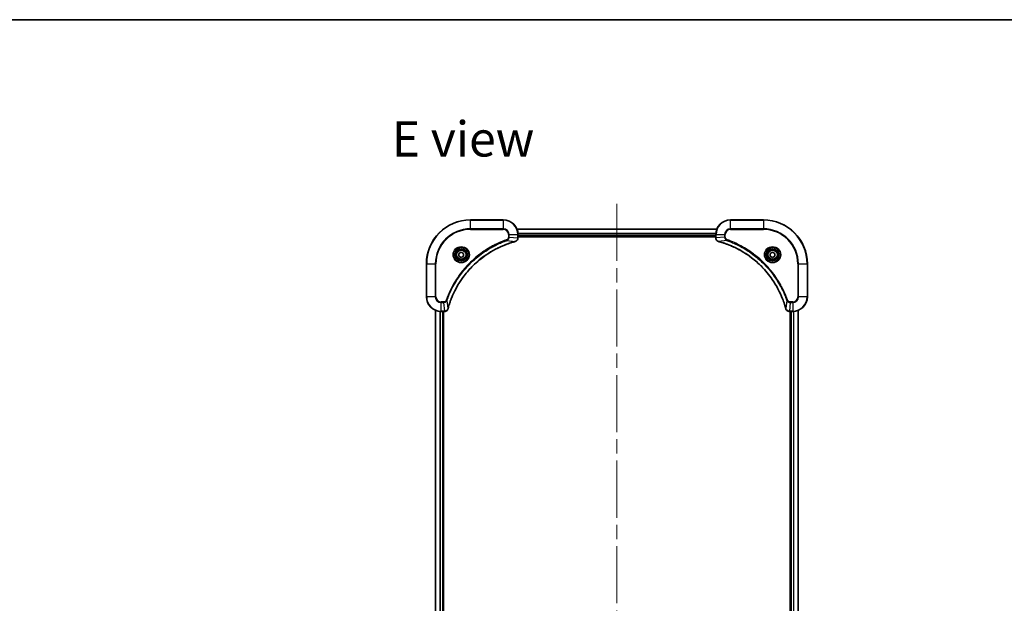
# Model space of a CAD drawing. Units: millimetres. Extents: x 80 to 9328, y 44 to 1590.
# Drawn here: x 2778 to 3316, y 1271 to 1590 of the extents above; entities that cross this region are included whole.
import ezdxf

# ---------------------------------------------------------------- set-up
doc = ezdxf.new("R2010")
doc.units = ezdxf.units.MM
doc.header["$LTSCALE"] = 5.5
doc.linetypes.add('CHAIN', pattern=[0.3543, 0.2362, -0.0295, 0.0591, -0.0295])
for name, color, linetype, lineweight in [('Border (ISO)', 7, 'Continuous', 35), ('Centerline (ISO)', 131, 'Continuous', 18), ('Symbol (ISO)', 7, 'Continuous', 18), ('Visible (ISO)', 7, 'Continuous', 35), ('Visible Narrow (ISO)', 7, 'Continuous', 25)]:
    doc.layers.add(name, color=color, linetype=linetype, lineweight=lineweight)
doc.styles.add('Note Text (TK)', font='MS PGothic.ttf')

# ---------------------------------------------------------------- blocks, each defined once
blk = doc.blocks.new('Borders tk図枠')
at = {"layer": 'Border (ISO)'}
blk.add_line((14.5, 289), (405.5, 289), dxfattribs=at)

msp = doc.modelspace()

# ---------------------------------------------------------------- linework, layer by layer
at = {"layer": 'Centerline (ISO)', "linetype": 'CHAIN', "ltscale": 23.990969}
msp.add_line((3103.9544, 1488.8517), (3103.9544, 1033.3517), dxfattribs=at)
at = {"layer": 'Visible (ISO)'}
for p, q in [((3041.9544, 1480.1017), (3023.9544, 1480.1017)), ((3183.9544, 1480.1017), (3165.9544, 1480.1017)), ((3158.5382, 1475.1017), (3049.3706, 1475.1017)), ((3049.9544, 1470.2707), (3049.9544, 1472.1017)), ((3049.9544, 1471.1017), (3157.9544, 1471.1017)), ((3049.9544, 1470.8017), (3157.9544, 1470.8017)), ((3049.9544, 1470.2553), (3049.9544, 1470.2707)), ((3157.9544, 1472.1017), (3157.9544, 1470.2707)), ((3157.9544, 1470.2707), (3157.9544, 1470.2553)), ((3017.7044, 1461.8234), (3018.9544, 1462.545)), ((3018.9544, 1462.545), (3020.2044, 1461.8234)), ((3187.7044, 1461.8234), (3188.9544, 1462.545)), ((3188.9544, 1462.545), (3190.2044, 1461.8234)), ((3017.7044, 1460.38), (3017.7044, 1461.8234)), ((3018.9544, 1459.6583), (3017.7044, 1460.38)), ((3020.2044, 1460.38), (3018.9544, 1459.6583)), ((3020.2044, 1461.8234), (3020.2044, 1460.38)), ((3187.7044, 1460.38), (3187.7044, 1461.8234)), ((3188.9544, 1459.6583), (3187.7044, 1460.38)), ((3190.2044, 1460.38), (3188.9544, 1459.6583)), ((3190.2044, 1461.8234), (3190.2044, 1460.38)), ((2999.9544, 1456.1017), (2999.9544, 1438.1017)), ((3207.9544, 1438.1017), (3207.9544, 1456.1017)), ((3004.9544, 1430.6855), (3004.9544, 1091.5179)), ((3007.9544, 1430.1017), (3009.7854, 1430.1017)), ((3008.9544, 1092.1017), (3008.9544, 1430.1017)), ((3009.2544, 1092.1017), (3009.2544, 1430.1017)), ((3009.7854, 1430.1017), (3009.8008, 1430.1017)), ((3198.108, 1430.1017), (3198.1234, 1430.1017)), ((3198.1234, 1430.1017), (3199.9544, 1430.1017)), ((3198.6544, 1430.1017), (3198.6544, 1092.1017)), ((3198.9544, 1430.1017), (3198.9544, 1092.1017)), ((3202.9544, 1091.5179), (3202.9544, 1430.6855))]:
    msp.add_line(p, q, dxfattribs=at)
for centre, radius in [((3018.9544, 1461.1017), 3.25), ((3018.9544, 1461.1017), 2.75), ((3188.9544, 1461.1017), 3.25), ((3188.9544, 1461.1017), 2.75)]:
    msp.add_circle(centre, radius, dxfattribs=at)
for centre, radius, start, end in [((3023.9544, 1456.1017), 24, 90, 180), ((3041.9544, 1472.1017), 8, 0, 90), ((3165.9544, 1472.1017), 8, 90, 180), ((3183.9544, 1456.1017), 24, 0, 90), ((3007.9544, 1438.1017), 8, 180, 270), ((3199.9544, 1438.1017), 8, 270, 0)]:
    msp.add_arc(centre, radius, start, end, dxfattribs=at)
for points, knots in [([(3011.7518, 1431.6554), (3011.8082, 1431.8642), (3011.8659, 1432.0726), (3011.9812, 1432.4798), (3012.0389, 1432.6785), (3012.2174, 1433.2809), (3012.342, 1433.6834), (3012.6399, 1434.6056), (3012.8165, 1435.1242), (3013.1784, 1436.1344), (3013.3631, 1436.6262), (3013.839, 1437.8377), (3014.139, 1438.5539), (3014.8656, 1440.1849), (3015.3032, 1441.0948), (3016.3696, 1443.1565), (3017.0164, 1444.2991), (3018.6015, 1446.8669), (3019.5689, 1448.2743), (3022.0871, 1451.5769), (3023.7086, 1453.4181), (3027.6354, 1457.2885), (3030.0102, 1459.2475), (3035.8264, 1463.2373), (3039.374, 1465.1125), (3044.0781, 1466.9439), (3045.0793, 1467.2988), (3046.6315, 1467.7961), (3047.1754, 1467.9605), (3047.9477, 1468.1803), (3048.174, 1468.243), (3048.4006, 1468.3042)], [0, 0, 0, 0, 0.06549657, 0.06549657, 0.12817861, 0.12817861, 0.2557943, 0.2557943, 0.42169471, 0.42169471, 0.58081118, 0.58081118, 0.81593963, 0.81593963, 1.12160661, 1.12160661, 1.51897368, 1.51897368, 2.03555087, 2.03555087, 2.7767893, 2.7767893, 3.70555522, 3.70555522, 4.91295092, 4.91295092, 5.23453446, 5.23453446, 5.40661912, 5.40661912, 5.47772979, 5.47772979, 5.47772979, 5.47772979]), ([(3048.4006, 1468.3042), (3048.4127, 1468.3075), (3048.4248, 1468.3107), (3048.4489, 1468.3172), (3048.4609, 1468.3205), (3048.4729, 1468.3237)], [0, 0, 0, 0, 0.003793092, 0.003793092, 0.007586184, 0.007586184, 0.007586184, 0.007586184]), ([(3048.4729, 1468.3237), (3048.6519, 1468.3717), (3048.8247, 1468.445), (3049.2399, 1468.6945), (3049.4612, 1468.9065), (3049.8384, 1469.4803), (3049.9544, 1469.8675), (3049.9544, 1470.2553)], [-0.196787795, -0.196787795, -0.196787795, -0.196787795, -0.154661595, -0.154661595, -0.087259675, -0.087259675, 0, 0, 0, 0]), ([(3157.9544, 1470.2553), (3157.9544, 1469.9948), (3158.0059, 1469.7343), (3158.2091, 1469.2412), (3158.3653, 1469.0107), (3158.7108, 1468.675), (3158.8838, 1468.5531), (3159.188, 1468.4034), (3159.3104, 1468.3573), (3159.4359, 1468.3237)], [-0.196787795, -0.196787795, -0.196787795, -0.196787795, -0.138164041, -0.138164041, -0.076757801, -0.076757801, -0.029522231, -0.029522231, 0, 0, 0, 0]), ([(3159.4359, 1468.3237), (3159.4478, 1468.3205), (3159.4598, 1468.3172), (3159.484, 1468.3107), (3159.496, 1468.3075), (3159.5081, 1468.3042)], [0.00000000006, 0.00000000006, 0.00000000006, 0.00000000006, 0.00379309206, 0.00379309206, 0.00758618406, 0.00758618406, 0.00758618406, 0.00758618406]), ([(3159.5081, 1468.3042), (3159.7169, 1468.2479), (3159.9253, 1468.1902), (3160.3325, 1468.0748), (3160.5312, 1468.0172), (3161.1336, 1467.8387), (3161.5361, 1467.714), (3162.4583, 1467.4162), (3162.9769, 1467.2396), (3163.9871, 1466.8777), (3164.4789, 1466.693), (3165.6904, 1466.2171), (3166.4066, 1465.917), (3168.0376, 1465.1904), (3168.9475, 1464.7529), (3171.0092, 1463.6865), (3172.1518, 1463.0396), (3174.7196, 1461.4545), (3176.127, 1460.4871), (3179.4296, 1457.969), (3181.2708, 1456.3475), (3185.1412, 1452.4207), (3187.1002, 1450.0458), (3191.09, 1444.2296), (3192.9652, 1440.682), (3194.7966, 1435.9779), (3195.1515, 1434.9767), (3195.6488, 1433.4245), (3195.8132, 1432.8806), (3196.033, 1432.1083), (3196.0957, 1431.8821), (3196.1569, 1431.6554)], [0, 0, 0, 0, 0.06549657, 0.06549657, 0.12817861, 0.12817861, 0.2557943, 0.2557943, 0.42169471, 0.42169471, 0.58081118, 0.58081118, 0.81593963, 0.81593963, 1.12160661, 1.12160661, 1.51897368, 1.51897368, 2.03555087, 2.03555087, 2.7767893, 2.7767893, 3.70555522, 3.70555522, 4.91295092, 4.91295092, 5.23453446, 5.23453446, 5.40661912, 5.40661912, 5.47772979, 5.47772979, 5.47772979, 5.47772979]), ([(3009.8008, 1430.1017), (3010.0613, 1430.1017), (3010.3218, 1430.1532), (3010.8149, 1430.3564), (3011.0453, 1430.5126), (3011.381, 1430.8581), (3011.503, 1431.0311), (3011.6527, 1431.3353), (3011.6987, 1431.4577), (3011.7324, 1431.5832)], [-0.196787795, -0.196787795, -0.196787795, -0.196787795, -0.138164041, -0.138164041, -0.076757801, -0.076757801, -0.029522231, -0.029522231, 0, 0, 0, 0]), ([(3011.7324, 1431.5832), (3011.7356, 1431.5951), (3011.7388, 1431.6071), (3011.7453, 1431.6313), (3011.7486, 1431.6433), (3011.7518, 1431.6554)], [0.00000000006, 0.00000000006, 0.00000000006, 0.00000000006, 0.00379309206, 0.00379309206, 0.00758618406, 0.00758618406, 0.00758618406, 0.00758618406]), ([(3196.1569, 1431.6554), (3196.1602, 1431.6433), (3196.1634, 1431.6313), (3196.1699, 1431.6071), (3196.1732, 1431.5951), (3196.1764, 1431.5832)], [0, 0, 0, 0, 0.003793092, 0.003793092, 0.007586184, 0.007586184, 0.007586184, 0.007586184]), ([(3196.1764, 1431.5832), (3196.2244, 1431.4042), (3196.2977, 1431.2313), (3196.5472, 1430.8161), (3196.7592, 1430.5949), (3197.333, 1430.2176), (3197.7202, 1430.1017), (3198.108, 1430.1017)], [-0.196787795, -0.196787795, -0.196787795, -0.196787795, -0.154661595, -0.154661595, -0.087259675, -0.087259675, 0, 0, 0, 0])]:
    msp.add_open_spline(points, degree=3, knots=knots, dxfattribs=at)
at = {"layer": 'Visible Narrow (ISO)'}
for p, q in [((3023.9544, 1479.9552), (3023.9544, 1480.1017)), ((3023.9544, 1479.9552), (3041.9544, 1479.9552)), ((3023.9544, 1475.2481), (3023.9544, 1479.9552)), ((3041.9544, 1479.9552), (3041.9544, 1480.1017)), ((3041.9544, 1479.9552), (3041.9544, 1475.2481)), ((3165.9544, 1479.9552), (3165.9544, 1480.1017)), ((3165.9544, 1479.9552), (3183.9544, 1479.9552)), ((3165.9544, 1475.2481), (3165.9544, 1479.9552)), ((3183.9544, 1479.9552), (3183.9544, 1480.1017)), ((3183.9544, 1479.9552), (3183.9544, 1475.2481)), ((3041.9544, 1475.2481), (3023.9544, 1475.2481)), ((3023.9544, 1475.2481), (3023.9544, 1474.8946)), ((3023.9544, 1474.8946), (3041.9544, 1474.8946)), ((3041.9544, 1475.2481), (3041.9544, 1474.8946)), ((3049.3892, 1475.0553), (3158.5196, 1475.0553)), ((3165.9544, 1475.2481), (3165.9544, 1474.8946)), ((3183.9544, 1475.2481), (3165.9544, 1475.2481)), ((3165.9544, 1474.8946), (3183.9544, 1474.8946)), ((3183.9544, 1474.8946), (3183.9544, 1475.2481)), ((3043.925, 1468.8639), (3043.7716, 1469.2965)), ((3043.925, 1468.8639), (3048.3927, 1468.3332)), ((3044.7473, 1472.1017), (3044.7473, 1470.7646)), ((3045.1008, 1472.1017), (3044.7473, 1472.1017)), ((3045.1008, 1470.7646), (3044.7473, 1470.7646)), ((3045.1008, 1470.7646), (3045.1008, 1472.1017)), ((3045.1008, 1472.1017), (3049.8079, 1472.1017)), ((3045.1008, 1470.7646), (3049.8079, 1470.2707)), ((3049.8079, 1472.1017), (3049.8079, 1470.2707)), ((3049.8079, 1472.1017), (3049.9544, 1472.1017)), ((3049.9544, 1470.2707), (3049.8079, 1470.2707)), ((3157.974, 1472.6616), (3049.9348, 1472.6616)), ((3049.944, 1472.508), (3157.9647, 1472.508)), ((3157.9544, 1471.4017), (3049.9544, 1471.4017)), ((3157.9544, 1472.1017), (3158.1008, 1472.1017)), ((3158.1008, 1470.2707), (3157.9544, 1470.2707)), ((3158.1008, 1470.2707), (3158.1008, 1472.1017)), ((3158.1008, 1472.1017), (3162.8079, 1472.1017)), ((3162.8079, 1470.7646), (3158.1008, 1470.2707)), ((3163.9837, 1468.8639), (3159.516, 1468.3332)), ((3162.8079, 1472.1017), (3162.8079, 1470.7646)), ((3162.8079, 1472.1017), (3163.1615, 1472.1017)), ((3162.8079, 1470.7646), (3163.1615, 1470.7646)), ((3163.1615, 1470.7646), (3163.1615, 1472.1017)), ((3163.9837, 1468.8639), (3164.1371, 1469.2965)), ((3000.1008, 1456.1017), (2999.9544, 1456.1017)), ((3000.1008, 1438.1017), (3000.1008, 1456.1017)), ((3000.1008, 1456.1017), (3004.8079, 1456.1017)), ((3005.1615, 1456.1017), (3004.8079, 1456.1017)), ((3004.8079, 1456.1017), (3004.8079, 1438.1017)), ((3005.1615, 1438.1017), (3005.1615, 1456.1017)), ((3202.7473, 1456.1017), (3202.7473, 1438.1017)), ((3203.1008, 1456.1017), (3202.7473, 1456.1017)), ((3203.1008, 1438.1017), (3203.1008, 1456.1017)), ((3203.1008, 1456.1017), (3207.8079, 1456.1017)), ((3207.8079, 1456.1017), (3207.8079, 1438.1017)), ((3207.8079, 1456.1017), (3207.9544, 1456.1017)), ((3000.1008, 1438.1017), (2999.9544, 1438.1017)), ((3004.8079, 1438.1017), (3000.1008, 1438.1017)), ((3004.8079, 1438.1017), (3005.1615, 1438.1017)), ((3011.1922, 1436.131), (3010.7595, 1436.2844)), ((3011.1922, 1436.131), (3011.7228, 1431.6633)), ((3196.7166, 1436.131), (3196.1859, 1431.6633)), ((3196.7166, 1436.131), (3197.1492, 1436.2844)), ((3203.1008, 1438.1017), (3202.7473, 1438.1017)), ((3207.8079, 1438.1017), (3203.1008, 1438.1017)), ((3207.8079, 1438.1017), (3207.9544, 1438.1017)), ((3005.0239, 1091.5456), (3005.0239, 1430.6577)), ((3007.3644, 1430.1235), (3007.3644, 1092.0799)), ((3007.5949, 1092.0936), (3007.5949, 1430.1098)), ((3009.2915, 1435.3088), (3007.9544, 1435.3088)), ((3007.9544, 1434.9552), (3007.9544, 1435.3088)), ((3007.9544, 1434.9552), (3009.2915, 1434.9552)), ((3007.9544, 1430.2481), (3007.9544, 1434.9552)), ((3009.7854, 1430.2481), (3007.9544, 1430.2481)), ((3007.9544, 1430.1017), (3007.9544, 1430.2481)), ((3008.6544, 1430.1017), (3008.6544, 1092.1017)), ((3009.2915, 1434.9552), (3009.2915, 1435.3088)), ((3009.2915, 1434.9552), (3009.7854, 1430.2481)), ((3009.7854, 1430.2481), (3009.7854, 1430.1017)), ((3198.6173, 1434.9552), (3198.1234, 1430.2481)), ((3199.9544, 1430.2481), (3198.1234, 1430.2481)), ((3198.1234, 1430.1017), (3198.1234, 1430.2481)), ((3199.9544, 1435.3088), (3198.6173, 1435.3088)), ((3198.6173, 1434.9552), (3198.6173, 1435.3088)), ((3198.6173, 1434.9552), (3199.9544, 1434.9552)), ((3199.2544, 1092.1017), (3199.2544, 1430.1017)), ((3199.9544, 1434.9552), (3199.9544, 1435.3088)), ((3199.9544, 1434.9552), (3199.9544, 1430.2481)), ((3199.9544, 1430.2481), (3199.9544, 1430.1017)), ((3200.3139, 1430.1098), (3200.3139, 1092.0936)), ((3200.5443, 1092.0799), (3200.5443, 1430.1235)), ((3202.8848, 1430.6577), (3202.8848, 1091.5456))]:
    msp.add_line(p, q, dxfattribs=at)
for centre, radius in [((3018.9544, 1461.1017), 4.4571), ((3018.9544, 1461.1017), 4.1036), ((3018.9544, 1461.1017), 3.3964), ((3018.9544, 1461.1017), 2.45), ((3188.9544, 1461.1017), 4.4571), ((3188.9544, 1461.1017), 4.1036), ((3188.9544, 1461.1017), 3.3964), ((3188.9544, 1461.1017), 2.45)]:
    msp.add_circle(centre, radius, dxfattribs=at)
for centre, radius, start, end in [((3023.9544, 1456.1017), 23.8536, 90, 180), ((3041.9544, 1472.1017), 7.8536, 0, 90), ((3165.9544, 1472.1017), 7.8536, 90, 180), ((3183.9544, 1456.1017), 23.8536, 0, 90), ((3023.9544, 1456.1017), 19.1464, 90, 180), ((3023.9544, 1456.1017), 18.7929, 90, 180), ((3041.9544, 1472.1017), 3.1464, 0, 90), ((3041.9544, 1472.1017), 2.7929, 0, 90), ((3165.9544, 1472.1017), 3.1464, 90, 180), ((3165.9544, 1472.1017), 2.7929, 90, 180), ((3183.9544, 1456.1017), 19.1464, 0, 90), ((3183.9544, 1456.1017), 18.7929, 0, 90), ((3007.9544, 1438.1017), 7.8536, 180, 270), ((3007.9544, 1438.1017), 3.1464, 180, 270), ((3007.9544, 1438.1017), 2.7929, 180, 270), ((3199.9544, 1438.1017), 2.7929, 270, 0), ((3199.9544, 1438.1017), 7.8536, 270, 0), ((3199.9544, 1438.1017), 3.1464, 270, 0)]:
    msp.add_arc(centre, radius, start, end, dxfattribs=at)
for centre, major_axis, ratio, start_param, end_param in [((3048.2703, 1468.7869), (0.1303, -0.4827), 0.00038233, 5.93481272, 6.28318529), ((3048.3433, 1468.8066), (0.1296, -0.4829), 0.14287502, 0, 0.40009213), ((3049.4544, 1470.2553), (0.5, 0), 0.00935385, 5.4972736, 6.28318531), ((3158.4544, 1470.2553), (-0.5, 0), 0.00935385, 0, 0.78591171), ((3159.5655, 1468.8066), (-0.1296, -0.4829), 0.14287502, 5.88309318, 6.28318531), ((3159.6385, 1468.7869), (-0.1303, -0.4827), 0.00038233, 0, 0.34837257), ((3009.8008, 1430.6017), (0, -0.5), 0.00935385, 0, 0.78591171), ((3011.2495, 1431.7128), (0.4829, -0.1296), 0.14287502, 5.88309318, 6.28318531), ((3011.2691, 1431.7858), (0.4827, -0.1303), 0.00038233, 0, 0.34837257), ((3196.6396, 1431.7858), (-0.4827, -0.1303), 0.00038233, 5.93481269, 6.28318526), ((3196.6593, 1431.7128), (-0.4829, -0.1296), 0.14287502, 0, 0.40009213), ((3198.108, 1430.6017), (0, -0.5), 0.00935385, 5.4972736, 6.28318531)]:
    msp.add_ellipse(centre, major_axis=major_axis, ratio=ratio, start_param=start_param, end_param=end_param, dxfattribs=at)
for points, knots in [([(3043.7716, 1469.2965), (3043.6635, 1469.2582), (3043.5554, 1469.2195), (3043.3156, 1469.1328), (3043.1839, 1469.0846), (3042.861, 1468.9651), (3042.6701, 1468.8932), (3042.2319, 1468.7254), (3041.9849, 1468.6287), (3041.4185, 1468.4022), (3041.0996, 1468.2711), (3040.3691, 1467.9626), (3039.9583, 1467.7831), (3039.0189, 1467.3587), (3038.4917, 1467.1102), (3037.3352, 1466.5421), (3036.7077, 1466.2185), (3035.2568, 1465.4341), (3034.4386, 1464.9638), (3032.5861, 1463.8336), (3031.5607, 1463.1593), (3029.2576, 1461.5301), (3027.9965, 1460.5517), (3025.4907, 1458.4245), (3024.2518, 1457.2687), (3021.4001, 1454.3471), (3019.8438, 1452.5261), (3016.5561, 1448.12), (3014.9124, 1445.4696), (3012.9705, 1441.6387), (3012.4683, 1440.5616), (3011.6849, 1438.7264), (3011.3844, 1437.9765), (3011.0196, 1437.0039), (3010.9399, 1436.7871), (3010.8273, 1436.4747), (3010.7933, 1436.3796), (3010.7595, 1436.2844)], [0, 0, 0, 0, 0.0344265, 0.0344265, 0.07650467, 0.07650467, 0.1377084, 0.1377084, 0.21727325, 0.21727325, 0.32070756, 0.32070756, 0.45517217, 0.45517217, 0.62997615, 0.62997615, 0.8417425, 0.8417425, 1.12477817, 1.12477817, 1.49272454, 1.49272454, 1.97105483, 1.97105483, 2.47873595, 2.47873595, 3.19579554, 3.19579554, 4.127973, 4.127973, 4.4843018, 4.4843018, 4.72660511, 4.72660511, 4.79590965, 4.79590965, 4.82621249, 4.82621249, 4.82621249, 4.82621249]), ([(3011.1922, 1436.131), (3011.2262, 1436.2261), (3011.2595, 1436.3198), (3011.3713, 1436.6295), (3011.4504, 1436.8444), (3011.8125, 1437.8086), (3012.1107, 1438.552), (3012.8882, 1440.3714), (3013.3865, 1441.4391), (3015.3131, 1445.2369), (3016.9433, 1447.8643), (3020.2035, 1452.2322), (3021.7466, 1454.0375), (3024.5739, 1456.9341), (3025.8021, 1458.08), (3028.2863, 1460.1892), (3029.5366, 1461.1593), (3031.8197, 1462.775), (3032.8362, 1463.4438), (3034.6726, 1464.5647), (3035.4837, 1465.0313), (3036.922, 1465.8094), (3037.5441, 1466.1304), (3038.6906, 1466.694), (3039.2132, 1466.9406), (3040.1445, 1467.3617), (3040.5517, 1467.5398), (3041.276, 1467.846), (3041.5921, 1467.9761), (3042.1536, 1468.2009), (3042.3984, 1468.2969), (3042.8328, 1468.4635), (3043.0221, 1468.5348), (3043.3422, 1468.6535), (3043.4728, 1468.7013), (3043.7106, 1468.7874), (3043.817, 1468.8252), (3043.925, 1468.8639)], [-4.82621249, -4.82621249, -4.82621249, -4.82621249, -4.79590965, -4.79590965, -4.72660511, -4.72660511, -4.4843018, -4.4843018, -4.127973, -4.127973, -3.19579554, -3.19579554, -2.47873595, -2.47873595, -1.97105483, -1.97105483, -1.49272454, -1.49272454, -1.12477817, -1.12477817, -0.8417425, -0.8417425, -0.62997615, -0.62997615, -0.45517217, -0.45517217, -0.32070756, -0.32070756, -0.21727325, -0.21727325, -0.1377084, -0.1377084, -0.07650467, -0.07650467, -0.0344265, -0.0344265, 0, 0, 0, 0]), ([(3048.3927, 1468.3332), (3048.1655, 1468.2718), (3047.9395, 1468.2094), (3047.1667, 1467.9898), (3046.6224, 1467.8254), (3045.0691, 1467.3285), (3044.0672, 1466.9737), (3039.3595, 1465.1427), (3035.8091, 1463.2671), (3029.9884, 1459.2755), (3027.6118, 1457.3155), (3023.6823, 1453.4424), (3022.0598, 1451.5998), (3019.5403, 1448.2947), (3018.5724, 1446.8863), (3016.9868, 1444.3164), (3016.3397, 1443.173), (3015.2732, 1441.1096), (3014.8356, 1440.199), (3014.109, 1438.5668), (3013.8091, 1437.8501), (3013.3332, 1436.6377), (3013.1486, 1436.1455), (3012.7868, 1435.1345), (3012.6103, 1434.6156), (3012.3126, 1433.6928), (3012.1881, 1433.29), (3012.0097, 1432.6872), (3011.9521, 1432.4883), (3011.8368, 1432.0808), (3011.7794, 1431.8726), (3011.7228, 1431.6633)], [-5.47772979, -5.47772979, -5.47772979, -5.47772979, -5.40661912, -5.40661912, -5.23453446, -5.23453446, -4.91295092, -4.91295092, -3.70555522, -3.70555522, -2.7767893, -2.7767893, -2.03555087, -2.03555087, -1.51897368, -1.51897368, -1.12160661, -1.12160661, -0.81593963, -0.81593963, -0.58081118, -0.58081118, -0.42169471, -0.42169471, -0.2557943, -0.2557943, -0.12817861, -0.12817861, -0.06549657, -0.06549657, 0, 0, 0, 0]), ([(3044.7473, 1470.7646), (3044.7473, 1470.6648), (3044.7381, 1470.565), (3044.6912, 1470.3098), (3044.6393, 1470.157), (3044.4712, 1469.8305), (3044.3401, 1469.6642), (3044.0588, 1469.4308), (3043.9205, 1469.3493), (3043.7716, 1469.2965)], [0, 0, 0, 0, 0.029936483, 0.029936483, 0.077834855, 0.077834855, 0.14010274, 0.14010274, 0.187502416, 0.187502416, 0.187502416, 0.187502416]), ([(3043.925, 1468.8639), (3044.1235, 1468.9552), (3044.2936, 1469.0789), (3044.6316, 1469.4033), (3044.7818, 1469.6177), (3044.9745, 1470.0251), (3045.0337, 1470.212), (3045.0885, 1470.5223), (3045.0997, 1470.6432), (3045.1008, 1470.7646)], [-0.187502416, -0.187502416, -0.187502416, -0.187502416, -0.14010274, -0.14010274, -0.077834855, -0.077834855, -0.029936483, -0.029936483, 0, 0, 0, 0]), ([(3048.4895, 1468.369), (3048.4739, 1468.3632), (3048.4581, 1468.3573), (3048.4259, 1468.3453), (3048.4095, 1468.3393), (3048.3927, 1468.3332)], [-0.007586184, -0.007586184, -0.007586184, -0.007586184, -0.003793092, -0.003793092, 0, 0, 0, 0]), ([(3049.8077, 1470.252), (3049.8042, 1469.8986), (3049.7061, 1469.5477), (3049.3842, 1469.0043), (3049.1947, 1468.7938), (3048.8218, 1468.5218), (3048.6626, 1468.4338), (3048.4895, 1468.369)], [0, 0, 0, 0, 0.087259675, 0.087259675, 0.154661595, 0.154661595, 0.196787795, 0.196787795, 0.196787795, 0.196787795]), ([(3049.8079, 1470.2707), (3049.8079, 1470.2675), (3049.8079, 1470.2644), (3049.8078, 1470.2582), (3049.8078, 1470.2551), (3049.8077, 1470.252)], [-0.00153668531, -0.00153668531, -0.00153668531, -0.00153668531, -0.00076834266, -0.00076834266, -0.00000000001, -0.00000000001, -0.00000000001, -0.00000000001]), ([(3158.101, 1470.252), (3158.101, 1470.2551), (3158.1009, 1470.2582), (3158.1009, 1470.2644), (3158.1008, 1470.2675), (3158.1008, 1470.2707)], [-0.00153668531, -0.00153668531, -0.00153668531, -0.00153668531, -0.00076834265, -0.00076834265, 0, 0, 0, 0]), ([(3159.4192, 1468.369), (3159.298, 1468.4144), (3159.1835, 1468.4713), (3158.9053, 1468.6426), (3158.7531, 1468.771), (3158.4533, 1469.1051), (3158.3212, 1469.3227), (3158.1481, 1469.7782), (3158.1034, 1470.0146), (3158.101, 1470.252)], [0, 0, 0, 0, 0.029522231, 0.029522231, 0.076757801, 0.076757801, 0.138164041, 0.138164041, 0.196787795, 0.196787795, 0.196787795, 0.196787795]), ([(3159.516, 1468.3332), (3159.4993, 1468.3393), (3159.4829, 1468.3453), (3159.4506, 1468.3573), (3159.4348, 1468.3632), (3159.4192, 1468.369)], [-0.00758618406, -0.00758618406, -0.00758618406, -0.00758618406, -0.00379309206, -0.00379309206, -0.00000000006, -0.00000000006, -0.00000000006, -0.00000000006]), ([(3196.1859, 1431.6633), (3196.1245, 1431.8905), (3196.0621, 1432.1166), (3195.8425, 1432.8894), (3195.6781, 1433.4337), (3195.1812, 1434.987), (3194.8264, 1435.9889), (3192.9954, 1440.6965), (3191.1198, 1444.2469), (3187.1282, 1450.0676), (3185.1682, 1452.4442), (3181.2951, 1456.3738), (3179.4525, 1457.9963), (3176.1474, 1460.5158), (3174.739, 1461.4836), (3172.1691, 1463.0693), (3171.0257, 1463.7163), (3168.9623, 1464.7829), (3168.0517, 1465.2204), (3166.4195, 1465.947), (3165.7028, 1466.247), (3164.4904, 1466.7228), (3163.9982, 1466.9074), (3162.9872, 1467.2692), (3162.4683, 1467.4457), (3161.5455, 1467.7434), (3161.1427, 1467.868), (3160.5399, 1468.0464), (3160.341, 1468.1039), (3159.9335, 1468.2192), (3159.7253, 1468.2766), (3159.516, 1468.3332)], [-5.47772979, -5.47772979, -5.47772979, -5.47772979, -5.40661912, -5.40661912, -5.23453446, -5.23453446, -4.91295092, -4.91295092, -3.70555522, -3.70555522, -2.7767893, -2.7767893, -2.03555087, -2.03555087, -1.51897368, -1.51897368, -1.12160661, -1.12160661, -0.81593963, -0.81593963, -0.58081118, -0.58081118, -0.42169471, -0.42169471, -0.2557943, -0.2557943, -0.12817861, -0.12817861, -0.06549657, -0.06549657, 0, 0, 0, 0]), ([(3162.8079, 1470.7646), (3162.8103, 1470.5139), (3162.8555, 1470.2648), (3163.0207, 1469.8152), (3163.1329, 1469.6123), (3163.3898, 1469.2884), (3163.5209, 1469.159), (3163.7679, 1468.9782), (3163.8713, 1468.9156), (3163.9837, 1468.8639)], [-0.187504168, -0.187504168, -0.187504168, -0.187504168, -0.125670471, -0.125670471, -0.069816928, -0.069816928, -0.026852665, -0.026852665, 0, 0, 0, 0]), ([(3164.1371, 1469.2965), (3164.0528, 1469.3264), (3163.9717, 1469.3656), (3163.773, 1469.4868), (3163.6626, 1469.5804), (3163.4433, 1469.8262), (3163.3449, 1469.9876), (3163.2006, 1470.3524), (3163.1615, 1470.5585), (3163.1615, 1470.7646)], [0, 0, 0, 0, 0.026852665, 0.026852665, 0.069816928, 0.069816928, 0.125670471, 0.125670471, 0.187504168, 0.187504168, 0.187504168, 0.187504168]), ([(3163.9837, 1468.8639), (3164.0788, 1468.8299), (3164.1725, 1468.7966), (3164.4822, 1468.6848), (3164.6971, 1468.6056), (3165.6613, 1468.2435), (3166.4047, 1467.9453), (3168.2241, 1467.1679), (3169.2918, 1466.6695), (3173.0896, 1464.743), (3175.717, 1463.1128), (3180.0849, 1459.8526), (3181.8902, 1458.3095), (3184.7868, 1455.4822), (3185.9327, 1454.2539), (3188.0419, 1451.7697), (3189.012, 1450.5195), (3190.6277, 1448.2363), (3191.2965, 1447.2198), (3192.4174, 1445.3834), (3192.884, 1444.5723), (3193.6621, 1443.134), (3193.9831, 1442.512), (3194.5467, 1441.3654), (3194.7933, 1440.8428), (3195.2144, 1439.9115), (3195.3925, 1439.5043), (3195.6987, 1438.7801), (3195.8288, 1438.4639), (3196.0536, 1437.9024), (3196.1496, 1437.6576), (3196.3162, 1437.2232), (3196.3875, 1437.0339), (3196.5062, 1436.7138), (3196.554, 1436.5832), (3196.6401, 1436.3455), (3196.6779, 1436.239), (3196.7166, 1436.131)], [-4.82621249, -4.82621249, -4.82621249, -4.82621249, -4.79590965, -4.79590965, -4.72660511, -4.72660511, -4.4843018, -4.4843018, -4.127973, -4.127973, -3.19579554, -3.19579554, -2.47873595, -2.47873595, -1.97105483, -1.97105483, -1.49272454, -1.49272454, -1.12477817, -1.12477817, -0.8417425, -0.8417425, -0.62997615, -0.62997615, -0.45517217, -0.45517217, -0.32070756, -0.32070756, -0.21727325, -0.21727325, -0.1377084, -0.1377084, -0.07650467, -0.07650467, -0.0344265, -0.0344265, 0, 0, 0, 0]), ([(3197.1492, 1436.2844), (3197.1109, 1436.3926), (3197.0722, 1436.5006), (3196.9855, 1436.7405), (3196.9373, 1436.8722), (3196.8178, 1437.195), (3196.7459, 1437.386), (3196.5781, 1437.8242), (3196.4814, 1438.0711), (3196.2549, 1438.6375), (3196.1238, 1438.9564), (3195.8153, 1439.6869), (3195.6358, 1440.0977), (3195.2114, 1441.0372), (3194.9629, 1441.5643), (3194.3948, 1442.7209), (3194.0712, 1443.3484), (3193.2868, 1444.7993), (3192.8165, 1445.6175), (3191.6863, 1447.4699), (3191.012, 1448.4953), (3189.3828, 1450.7984), (3188.4044, 1452.0596), (3186.2772, 1454.5654), (3185.1214, 1455.8043), (3182.1998, 1458.656), (3180.3788, 1460.2122), (3175.9727, 1463.4999), (3173.3223, 1465.1436), (3169.4914, 1467.0856), (3168.4143, 1467.5878), (3166.5791, 1468.3712), (3165.8292, 1468.6717), (3164.8566, 1469.0364), (3164.6398, 1469.1161), (3164.3274, 1469.2288), (3164.2323, 1469.2627), (3164.1371, 1469.2965)], [0, 0, 0, 0, 0.0344265, 0.0344265, 0.07650467, 0.07650467, 0.1377084, 0.1377084, 0.21727325, 0.21727325, 0.32070756, 0.32070756, 0.45517217, 0.45517217, 0.62997615, 0.62997615, 0.8417425, 0.8417425, 1.12477817, 1.12477817, 1.49272454, 1.49272454, 1.97105483, 1.97105483, 2.47873595, 2.47873595, 3.19579554, 3.19579554, 4.127973, 4.127973, 4.4843018, 4.4843018, 4.72660511, 4.72660511, 4.79590965, 4.79590965, 4.82621249, 4.82621249, 4.82621249, 4.82621249]), ([(3010.7595, 1436.2844), (3010.7296, 1436.2001), (3010.6904, 1436.119), (3010.5692, 1435.9203), (3010.4757, 1435.8099), (3010.2299, 1435.5906), (3010.0685, 1435.4922), (3009.7037, 1435.3479), (3009.4976, 1435.3088), (3009.2915, 1435.3088)], [0, 0, 0, 0, 0.026852665, 0.026852665, 0.069816928, 0.069816928, 0.125670471, 0.125670471, 0.187504168, 0.187504168, 0.187504168, 0.187504168]), ([(3009.2915, 1434.9552), (3009.5421, 1434.9576), (3009.7912, 1435.0028), (3010.2409, 1435.168), (3010.4437, 1435.2802), (3010.7677, 1435.5371), (3010.897, 1435.6682), (3011.0779, 1435.9152), (3011.1404, 1436.0186), (3011.1922, 1436.131)], [-0.187504168, -0.187504168, -0.187504168, -0.187504168, -0.125670471, -0.125670471, -0.069816928, -0.069816928, -0.026852665, -0.026852665, 0, 0, 0, 0]), ([(3196.7166, 1436.131), (3196.8079, 1435.9325), (3196.9316, 1435.7624), (3197.256, 1435.4245), (3197.4704, 1435.2743), (3197.8778, 1435.0815), (3198.0647, 1435.0224), (3198.375, 1434.9675), (3198.4959, 1434.9564), (3198.6173, 1434.9552)], [-0.187502416, -0.187502416, -0.187502416, -0.187502416, -0.14010274, -0.14010274, -0.077834855, -0.077834855, -0.029936483, -0.029936483, 0, 0, 0, 0]), ([(3198.6173, 1435.3088), (3198.5175, 1435.3088), (3198.4177, 1435.3179), (3198.1625, 1435.3649), (3198.0097, 1435.4167), (3197.6832, 1435.5848), (3197.5169, 1435.7159), (3197.2835, 1435.9972), (3197.202, 1436.1355), (3197.1492, 1436.2844)], [0, 0, 0, 0, 0.029936483, 0.029936483, 0.077834855, 0.077834855, 0.14010274, 0.14010274, 0.187502416, 0.187502416, 0.187502416, 0.187502416]), ([(3009.8041, 1430.2483), (3009.801, 1430.2483), (3009.7978, 1430.2482), (3009.7916, 1430.2482), (3009.7885, 1430.2481), (3009.7854, 1430.2481)], [-0.00153668531, -0.00153668531, -0.00153668531, -0.00153668531, -0.00076834265, -0.00076834265, 0, 0, 0, 0]), ([(3011.687, 1431.5665), (3011.6417, 1431.4453), (3011.5847, 1431.3308), (3011.4135, 1431.0526), (3011.285, 1430.9004), (3010.9509, 1430.6006), (3010.7334, 1430.4685), (3010.2779, 1430.2954), (3010.0415, 1430.2507), (3009.8041, 1430.2483)], [0, 0, 0, 0, 0.029522231, 0.029522231, 0.076757801, 0.076757801, 0.138164041, 0.138164041, 0.196787795, 0.196787795, 0.196787795, 0.196787795]), ([(3011.7228, 1431.6633), (3011.7167, 1431.6466), (3011.7107, 1431.6302), (3011.6987, 1431.5979), (3011.6928, 1431.5821), (3011.687, 1431.5665)], [-0.00758618406, -0.00758618406, -0.00758618406, -0.00758618406, -0.00379309206, -0.00379309206, -0.00000000006, -0.00000000006, -0.00000000006, -0.00000000006]), ([(3196.2217, 1431.5665), (3196.2159, 1431.5821), (3196.21, 1431.5979), (3196.198, 1431.6302), (3196.192, 1431.6466), (3196.1859, 1431.6633)], [-0.007586184, -0.007586184, -0.007586184, -0.007586184, -0.003793092, -0.003793092, 0, 0, 0, 0]), ([(3198.1047, 1430.2483), (3197.7513, 1430.2519), (3197.4004, 1430.3499), (3196.857, 1430.6719), (3196.6465, 1430.8613), (3196.3745, 1431.2343), (3196.2865, 1431.3935), (3196.2217, 1431.5665)], [0, 0, 0, 0, 0.087259675, 0.087259675, 0.154661595, 0.154661595, 0.196787795, 0.196787795, 0.196787795, 0.196787795]), ([(3198.1234, 1430.2481), (3198.1202, 1430.2481), (3198.1171, 1430.2482), (3198.1109, 1430.2482), (3198.1078, 1430.2483), (3198.1047, 1430.2483)], [-0.00153668531, -0.00153668531, -0.00153668531, -0.00153668531, -0.00076834266, -0.00076834266, -0.00000000001, -0.00000000001, -0.00000000001, -0.00000000001])]:
    msp.add_open_spline(points, degree=3, knots=knots, dxfattribs=at)

# ---------------------------------------------------------------- block references
at = {"xscale": 5.5, "yscale": 5.5, "zscale": 5.5}
msp.add_blockref('Borders tk図枠', (2160.5, 0), dxfattribs=at)

# ---------------------------------------------------------------- texts
at = {"layer": 'Symbol (ISO)', "color": 7, "insert": (2980.9921, 1524.3572), "char_height": 19.25, "attachment_point": 4, "line_spacing_factor": 1.5, "style": 'Note Text (TK)'}
msp.add_mtext('\\fMS PGothic|b0|i0;{\\H19.2500;E view}', dxfattribs=at)

doc.saveas('drawing.dxf')
